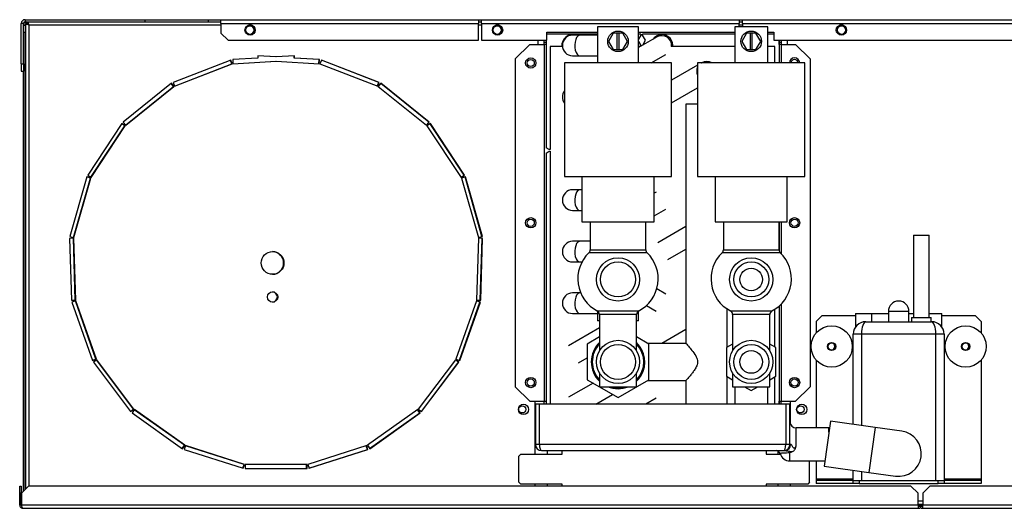
# Model space of a CAD drawing. Units: millimetres. Extents: x 25 to 4950, y 142 to 2864.
# Drawn here: x 1580 to 2058, y 1383 to 1620 of the extents above; entities that cross this region are included whole.
import ezdxf

# ---------------------------------------------------------------- set-up
doc = ezdxf.new("R2010")
doc.units = ezdxf.units.MM

msp = doc.modelspace()

# ---------------------------------------------------------------- linework, layer by layer
at = {"color": 7, "linetype": 'Continuous', "lineweight": 25}
for p, q in [((1582.9, 1619.71), (1582.9, 1618.71)), ((1582.9, 1619.71), (1641.1, 1619.71)), ((1641.1, 1618.71), (1641.1, 1619.71)), ((1641.1, 1619.71), (1671.9, 1619.71)), ((1671.9, 1618.71), (1671.9, 1619.71)), ((1671.9, 1619.71), (1677.9, 1619.71)), ((1677.9, 1617.91), (1677.9, 1619.71)), ((1677.9, 1619.71), (1802.9, 1619.71)), ((1802.9, 1619.71), (1802.9, 1617.91)), ((1802.9, 1619.71), (1804.4, 1619.71)), ((1804.4, 1617.91), (1804.4, 1619.71)), ((1804.4, 1619.71), (1929.4, 1619.71)), ((1929.4, 1619.71), (1929.4, 1617.91)), ((1929.4, 1619.71), (1930.9, 1619.71)), ((1930.9, 1617.91), (1930.9, 1619.71)), ((1930.9, 1619.71), (2103.3, 1619.71)), ((1582.1, 1617.91), (1581.1, 1617.91)), ((1581.1, 1598.24), (1581.1, 1617.91)), ((1582.1, 1598.24), (1582.1, 1617.91)), ((1582.1, 1617.11), (1582.9, 1617.11)), ((1582.9, 1618.71), (1641.1, 1618.71)), ((1582.9, 1617.11), (1582.9, 1613.58)), ((1583.1, 1617.9), (1583.1, 1391.97)), ((1583.9, 1617.9), (1583.1, 1617.9)), ((1583.58, 1617.9), (1583.7, 1617.9)), ((1583.7, 1617.91), (1583.7, 1618.71)), ((1583.7, 1617.91), (1583.91, 1617.91)), ((1583.71, 1617.91), (1583.85, 1617.87)), ((1583.91, 1617.91), (1583.91, 1618.71)), ((1641.1, 1618.71), (1671.9, 1618.71)), ((1671.9, 1618.71), (1677.9, 1618.71)), ((1677.9, 1617.91), (1802.9, 1617.91)), ((1677.9, 1617.91), (1677.9, 1613.25)), ((1802.9, 1618.71), (1804.4, 1618.71)), ((1802.9, 1609.71), (1802.9, 1617.91)), ((1804.4, 1617.91), (1929.4, 1617.91)), ((1804.4, 1617.91), (1804.4, 1609.71)), ((1860.55, 1616.21), (1860.55, 1607.21)), ((1880.55, 1616.21), (1860.55, 1616.21)), ((1880.55, 1598.71), (1880.55, 1616.21)), ((1927.16, 1616.21), (1927.16, 1598.71)), ((1943.16, 1616.21), (1927.16, 1616.21)), ((1929.4, 1618.71), (1930.9, 1618.71)), ((1929.4, 1616.21), (1929.4, 1617.91)), ((1930.9, 1617.91), (2103.3, 1617.91)), ((1930.9, 1617.91), (1930.9, 1616.21)), ((1943.16, 1598.71), (1943.16, 1616.21)), ((1582.9, 1613.58), (1582.1, 1613.58)), ((1582.9, 1391.77), (1582.9, 1613.58)), ((1677.9, 1613.25), (1681.44, 1609.71)), ((1681.44, 1609.71), (1802.9, 1609.71)), ((1804.4, 1609.71), (1836.1, 1609.71)), ((1831.7, 1609.71), (1831.7, 1607.71)), ((1834.7, 1608.71), (1834.7, 1609.71)), ((1835.7, 1609.71), (1835.7, 1608.71)), ((1836.1, 1613.71), (1860.55, 1613.71)), ((1836.1, 1609.71), (1836.1, 1613.71)), ((1860.55, 1612.71), (1836.1, 1612.71)), ((1852.05, 1612.21), (1848.55, 1612.21)), ((1860.55, 1612.21), (1852.05, 1612.21)), ((1868.24, 1613.21), (1865.93, 1609.21)), ((1870.05, 1613.21), (1868.24, 1613.21)), ((1870.05, 1613.21), (1870.05, 1605.21)), ((1871.05, 1613.21), (1870.05, 1613.21)), ((1871.05, 1605.21), (1871.05, 1613.21)), ((1872.86, 1613.21), (1871.05, 1613.21)), ((1875.17, 1609.21), (1872.86, 1613.21)), ((1880.55, 1613.71), (1927.16, 1613.71)), ((1881.7, 1612.71), (1880.55, 1612.71)), ((1881.7, 1612.21), (1880.55, 1610.22)), ((1889.48, 1611.33), (1880.55, 1606.17)), ((1881.7, 1612.71), (1881.7, 1612.21)), ((1927.16, 1612.71), (1882.5, 1612.71)), ((1882.5, 1612.21), (1882.5, 1612.71)), ((1883.95, 1609.71), (1882.5, 1612.21)), ((1882.58, 1607.34), (1883.95, 1609.71)), ((1932.85, 1613.21), (1930.54, 1609.21)), ((1934.66, 1613.21), (1932.85, 1613.21)), ((1934.66, 1613.21), (1934.66, 1605.21)), ((1935.66, 1613.21), (1934.66, 1613.21)), ((1937.47, 1613.21), (1935.66, 1613.21)), ((1935.66, 1605.21), (1935.66, 1613.21)), ((1939.77, 1609.21), (1937.47, 1613.21)), ((1943.16, 1613.71), (1946.1, 1613.71)), ((1946.1, 1612.71), (1943.16, 1612.71)), ((1946.1, 1613.71), (1946.1, 1609.71)), ((1946.1, 1609.71), (2103.3, 1609.71)), ((1948.7, 1608.71), (1948.7, 1609.71)), ((1949.7, 1609.71), (1949.7, 1608.71)), ((1952.7, 1607.71), (1952.7, 1609.71)), ((1827.7, 1607.71), (1820.7, 1600.71)), ((1827.7, 1607.71), (1834.69, 1607.71)), ((1834.69, 1607.71), (1834.69, 1434.71)), ((1835.7, 1607.71), (1834.69, 1607.71)), ((1835.7, 1608.71), (1834.7, 1608.71)), ((1834.7, 1607.71), (1834.7, 1608.71)), ((1835.7, 1608.71), (1835.7, 1607.71)), ((1835.7, 1607.71), (1835.7, 1557.58)), ((1837.7, 1606.71), (1837.7, 1556.71)), ((1843.58, 1606.71), (1837.7, 1606.71)), ((1860.55, 1607.21), (1860.55, 1598.71)), ((1865.93, 1609.21), (1868.24, 1605.21)), ((1868.24, 1605.21), (1870.05, 1605.21)), ((1870.05, 1605.21), (1871.05, 1605.21)), ((1871.05, 1605.21), (1872.86, 1605.21)), ((1872.86, 1605.21), (1875.17, 1609.21)), ((1880.55, 1609.21), (1881.7, 1607.21)), ((1881.49, 1606.71), (1880.55, 1606.71)), ((1881.7, 1607.21), (1881.7, 1606.84)), ((1927.16, 1606.71), (1896.29, 1606.71)), ((1930.54, 1609.21), (1932.85, 1605.21)), ((1932.85, 1605.21), (1934.66, 1605.21)), ((1934.66, 1605.21), (1935.66, 1605.21)), ((1935.66, 1605.21), (1937.47, 1605.21)), ((1937.47, 1605.21), (1939.77, 1609.21)), ((1946.7, 1606.71), (1943.16, 1606.71)), ((1946.7, 1598.71), (1946.7, 1606.71)), ((1949.7, 1608.71), (1948.7, 1608.71)), ((1948.7, 1607.71), (1948.7, 1608.71)), ((1949.71, 1607.71), (1948.7, 1607.71)), ((1948.7, 1607.71), (1948.7, 1598.71)), ((1949.7, 1608.71), (1949.7, 1607.71)), ((1949.71, 1607.71), (1956.7, 1607.71)), ((1963.7, 1600.71), (1956.7, 1607.71)), ((1682.7, 1600.16), (1654.72, 1589.33)), ((1683.22, 1598.29), (1682.53, 1600.09)), ((1683.42, 1598.29), (1682.7, 1600.16)), ((1695.75, 1601.1), (1683.64, 1600.36)), ((1683.64, 1600.36), (1683.76, 1598.37)), ((1695.82, 1602.19), (1695.75, 1601.1)), ((1704.7, 1601.65), (1695.82, 1602.19)), ((1704.5, 1601.65), (1695.82, 1602.18)), ((1704.6, 1601.66), (1704.5, 1601.65)), ((1713.59, 1602.19), (1704.7, 1601.65)), ((1713.45, 1601.1), (1713.39, 1602.18)), ((1725.57, 1600.36), (1713.45, 1601.1)), ((1713.65, 1601.1), (1713.59, 1602.19)), ((1725.77, 1600.36), (1713.65, 1601.1)), ((1725.44, 1598.38), (1725.57, 1600.36)), ((1725.64, 1598.37), (1725.77, 1600.36)), ((1726.71, 1600.16), (1725.98, 1598.29)), ((1754.48, 1589.33), (1726.68, 1600.09)), ((1754.68, 1589.33), (1726.71, 1600.16)), ((1820.7, 1600.71), (1820.7, 1441.71)), ((1848.55, 1602.21), (1852.05, 1602.21)), ((1852.05, 1602.21), (1860.55, 1602.21)), ((1886.63, 1598.72), (1893.82, 1602.87)), ((1963.7, 1600.71), (1963.7, 1441.71)), ((1581.1, 1598.24), (1582.1, 1598.24)), ((1581.1, 1598.24), (1581.1, 1594.71)), ((1582.1, 1598.24), (1582.1, 1594.71)), ((1655.42, 1587.54), (1683.22, 1598.29)), ((1655.45, 1587.47), (1683.42, 1598.29)), ((1683.76, 1598.38), (1704.5, 1599.65)), ((1683.76, 1598.37), (1704.7, 1599.65)), ((1704.5, 1599.65), (1704.6, 1599.64)), ((1704.7, 1599.65), (1725.64, 1598.37)), ((1725.98, 1598.29), (1753.96, 1587.47)), ((1844.55, 1598.71), (1844.55, 1543.71)), ((1870.55, 1598.71), (1844.55, 1598.71)), ((1896.55, 1598.72), (1870.55, 1598.71)), ((1896.55, 1543.72), (1896.55, 1598.72)), ((1909.19, 1597.71), (1896.55, 1590.41)), ((1909.16, 1598.71), (1909.16, 1543.71)), ((1935.16, 1598.71), (1909.16, 1598.71)), ((1910.94, 1598.71), (1911.13, 1598.83)), ((1961.16, 1598.71), (1935.16, 1598.71)), ((1961.16, 1543.71), (1961.16, 1598.71)), ((1581.1, 1594.71), (1582.1, 1594.71)), ((1582.1, 1390.97), (1582.1, 1594.71)), ((1909.16, 1595.18), (1908.89, 1594.71)), ((1908.89, 1594.71), (1909.16, 1594.25)), ((1653.89, 1588.85), (1630.51, 1570.05)), ((1631.68, 1568.59), (1654.94, 1587.29)), ((1631.76, 1568.5), (1655.14, 1587.29)), ((1654.94, 1587.29), (1653.77, 1588.75)), ((1655.14, 1587.29), (1653.89, 1588.85)), ((1654.72, 1589.33), (1655.45, 1587.47)), ((1753.79, 1587.54), (1754.48, 1589.33)), ((1753.96, 1587.47), (1754.68, 1589.33)), ((1755.52, 1588.85), (1754.26, 1587.29)), ((1754.26, 1587.29), (1777.64, 1568.5)), ((1778.7, 1570.05), (1755.44, 1588.75)), ((1778.9, 1570.05), (1755.52, 1588.85)), ((1896.55, 1579.44), (1909.16, 1586.72)), ((1903.51, 1578.71), (1903.51, 1462.66)), ((1909.16, 1578.71), (1903.51, 1578.71)), ((1629.86, 1569.34), (1613.28, 1544.34)), ((1614.81, 1543.33), (1631.33, 1568.24)), ((1614.95, 1543.24), (1631.53, 1568.24)), ((1631.33, 1568.24), (1629.8, 1569.25)), ((1631.53, 1568.24), (1629.86, 1569.34)), ((1630.51, 1570.05), (1631.76, 1568.5)), ((1777.52, 1568.59), (1778.7, 1570.05)), ((1777.64, 1568.5), (1778.9, 1570.05)), ((1779.55, 1569.34), (1777.88, 1568.24)), ((1777.88, 1568.24), (1794.46, 1543.24)), ((1795.93, 1544.34), (1779.41, 1569.25)), ((1796.13, 1544.34), (1779.55, 1569.34)), ((1837.2, 1556.71), (1835.62, 1557.63)), ((1835.62, 1555), (1837.2, 1555.91)), ((1835.7, 1555.05), (1835.7, 1433.21)), ((1837.7, 1556.71), (1837.2, 1556.71)), ((1837.2, 1555.91), (1837.7, 1555.91)), ((1837.7, 1555.91), (1837.7, 1433.21)), ((1612.88, 1543.47), (1604.66, 1514.62)), ((1606.4, 1514.12), (1614.6, 1542.92)), ((1606.58, 1514.07), (1614.8, 1542.92)), ((1614.6, 1542.92), (1612.86, 1543.42)), ((1614.8, 1542.92), (1612.88, 1543.47)), ((1613.28, 1544.34), (1614.95, 1543.24)), ((1794.4, 1543.33), (1795.93, 1544.34)), ((1794.46, 1543.24), (1796.13, 1544.34)), ((1796.53, 1543.47), (1794.6, 1542.92)), ((1794.6, 1542.92), (1802.82, 1514.07)), ((1804.55, 1514.62), (1796.34, 1543.42)), ((1804.75, 1514.62), (1796.53, 1543.47)), ((1844.55, 1543.71), (1870.55, 1543.71)), ((1853.05, 1543.71), (1853.05, 1521.71)), ((1870.55, 1543.71), (1896.55, 1543.72)), ((1888.05, 1521.72), (1888.05, 1543.72)), ((1909.16, 1543.71), (1935.16, 1543.71)), ((1917.66, 1543.71), (1917.66, 1521.71)), ((1935.16, 1543.71), (1961.16, 1543.71)), ((1952.66, 1521.71), (1952.66, 1543.71)), ((1852.05, 1537.21), (1848.55, 1537.21)), ((1853.05, 1537.21), (1852.05, 1537.21)), ((1889.07, 1536.09), (1888.05, 1535.5)), ((1848.55, 1527.21), (1852.05, 1527.21)), ((1852.05, 1527.21), (1853.05, 1527.21)), ((1888.05, 1524.53), (1893.82, 1527.87)), ((1853.05, 1521.71), (1870.55, 1521.71)), ((1857.05, 1521.71), (1857.05, 1508.08)), ((1870.55, 1521.71), (1888.05, 1521.72)), ((1884.05, 1508.09), (1884.05, 1521.72)), ((1903.51, 1519.43), (1889.89, 1511.56)), ((1917.66, 1521.71), (1935.16, 1521.71)), ((1921.66, 1521.71), (1921.66, 1508.08)), ((1935.16, 1521.71), (1952.66, 1521.71)), ((1948.66, 1508.08), (1948.66, 1521.71)), ((1948.7, 1521.71), (1948.7, 1507.65)), ((1604.66, 1514.62), (1606.58, 1514.07)), ((1802.81, 1514.12), (1804.55, 1514.62)), ((1802.82, 1514.07), (1804.75, 1514.62)), ((2013.95, 1515.21), (2013.95, 1475.21)), ((2013.95, 1515.21), (2017.7, 1515.21)), ((2017.7, 1515.21), (2021.45, 1515.21)), ((2021.45, 1475.21), (2021.45, 1515.21)), ((1606.54, 1513.72), (1604.54, 1513.66)), ((1604.54, 1513.66), (1605.46, 1483.68)), ((1607.26, 1483.74), (1606.34, 1513.72)), ((1607.46, 1483.74), (1606.54, 1513.72)), ((1802.87, 1513.72), (1801.95, 1483.74)), ((1804.67, 1513.66), (1802.87, 1513.72)), ((1804.87, 1513.66), (1802.87, 1513.72)), ((1803.75, 1483.68), (1804.67, 1513.66)), ((1803.95, 1483.68), (1804.87, 1513.66)), ((1852.05, 1512.21), (1848.55, 1512.21)), ((1857.05, 1512.21), (1852.05, 1512.21)), ((1894.64, 1503.34), (1903.51, 1508.46)), ((1848.55, 1502.21), (1852.05, 1502.21)), ((1852.05, 1502.21), (1853.09, 1502.21)), ((1852.05, 1487.21), (1848.55, 1487.21)), ((1852.43, 1487.21), (1852.05, 1487.21)), ((1893.82, 1486.56), (1889.36, 1489.14)), ((1605.46, 1483.68), (1607.26, 1483.74)), ((1605.46, 1483.68), (1607.46, 1483.74)), ((1607.52, 1483.39), (1605.64, 1482.73)), ((1605.64, 1482.73), (1615.6, 1454.43)), ((1617.29, 1455.1), (1607.34, 1483.33)), ((1617.49, 1455.1), (1607.52, 1483.39)), ((1801.89, 1483.39), (1791.92, 1455.1)), ((1793.63, 1454.5), (1803.57, 1482.73)), ((1793.81, 1454.43), (1803.77, 1482.73)), ((1803.57, 1482.73), (1801.86, 1483.33)), ((1803.77, 1482.73), (1801.89, 1483.39)), ((1801.95, 1483.74), (1803.95, 1483.68)), ((1884.33, 1481.07), (1889.07, 1478.34)), ((1948.7, 1480.86), (1948.7, 1433.21)), ((1848.55, 1477.21), (1852.05, 1477.21)), ((1852.05, 1477.21), (1860.55, 1477.21)), ((1860.55, 1478.45), (1860.55, 1473.71)), ((1861.55, 1476.71), (1861.56, 1459.08)), ((1879.56, 1459.08), (1879.55, 1476.71)), ((1880.55, 1473.71), (1880.55, 1478.45)), ((1923.51, 1460.84), (1923.51, 1479.41)), ((1926.16, 1476.71), (1926.16, 1459.08)), ((1944.16, 1459.08), (1944.16, 1476.71)), ((1946.7, 1460.9), (1946.7, 1479.35)), ((1969.53, 1476.21), (1966.7, 1473.39)), ((1969.53, 1476.21), (1985.7, 1476.21)), ((1985.7, 1477.21), (1985.7, 1470.57)), ((1985.7, 1477.21), (1993.7, 1477.21)), ((1993.7, 1473.21), (1993.7, 1477.21)), ((1993.7, 1477.21), (2001.7, 1477.21)), ((2001.7, 1478.21), (2001.7, 1473.21)), ((2011.7, 1473.21), (2011.7, 1478.21)), ((2011.7, 1477.21), (2013.95, 1477.21)), ((2021.45, 1477.21), (2027.7, 1477.21)), ((2027.7, 1470.58), (2027.7, 1477.21)), ((2027.7, 1476.21), (2043.88, 1476.21)), ((2046.7, 1473.39), (2043.88, 1476.21)), ((1861.55, 1473.71), (1860.55, 1473.71)), ((1880.55, 1473.71), (1879.55, 1473.71)), ((1966.7, 1473.39), (1966.7, 1467.83)), ((1990.7, 1473.21), (2022.7, 1473.21)), ((2012.95, 1475.21), (2012.95, 1473.21)), ((2012.95, 1475.21), (2022.45, 1475.21)), ((2022.45, 1473.21), (2022.45, 1475.21)), ((2046.7, 1473.39), (2046.7, 1467.83)), ((1861.55, 1470.21), (1846.59, 1461.56)), ((1903.51, 1469.43), (1891.88, 1462.71)), ((1984.7, 1423.41), (1984.7, 1467.21)), ((1988.7, 1467.21), (1984.7, 1467.21)), ((2024.7, 1467.21), (1988.7, 1467.21)), ((2024.7, 1396.21), (2024.7, 1467.21)), ((2028.7, 1467.21), (2024.7, 1467.21)), ((2028.7, 1467.21), (2028.7, 1396.21)), ((1861.55, 1465.84), (1855.56, 1462.37)), ((1855.56, 1462.37), (1855.56, 1445.05)), ((1885.56, 1462.37), (1879.55, 1465.84)), ((1903.56, 1462.71), (1884.97, 1462.71)), ((1885.56, 1445.05), (1885.56, 1462.37)), ((1926.16, 1462.37), (1923.16, 1460.64)), ((1947.16, 1460.64), (1944.16, 1462.37)), ((1923.16, 1460.64), (1923.16, 1446.79)), ((1947.16, 1446.79), (1947.16, 1460.64)), ((1615.58, 1454.5), (1617.29, 1455.1)), ((1615.6, 1454.43), (1617.49, 1455.1)), ((1617.65, 1454.79), (1616.05, 1453.59)), ((1616.05, 1453.59), (1634.13, 1429.64)), ((1635.53, 1430.85), (1617.52, 1454.69)), ((1635.73, 1430.85), (1617.65, 1454.79)), ((1791.76, 1454.79), (1773.68, 1430.85)), ((1775.15, 1429.74), (1793.15, 1453.59)), ((1775.28, 1429.64), (1793.35, 1453.59)), ((1793.15, 1453.59), (1791.68, 1454.69)), ((1793.35, 1453.59), (1791.76, 1454.79)), ((1791.92, 1455.1), (1793.81, 1454.43)), ((1851.34, 1453.34), (1855.56, 1455.77)), ((1966.7, 1454.6), (1966.7, 1421.71)), ((2046.7, 1454.6), (2046.7, 1396.97)), ((1861.56, 1448.35), (1861.56, 1441.71)), ((1879.56, 1441.71), (1879.56, 1448.35)), ((1926.16, 1448.35), (1926.16, 1441.71)), ((1944.16, 1441.71), (1944.16, 1448.35)), ((1858.42, 1443.4), (1846.59, 1436.56)), ((1855.56, 1445.05), (1870.56, 1436.39)), ((1870.56, 1436.39), (1885.56, 1445.05)), ((1884.97, 1444.71), (1903.51, 1444.71)), ((1903.51, 1444.71), (1903.51, 1433.21)), ((1923.16, 1446.79), (1926.16, 1445.05)), ((1923.51, 1433.21), (1923.51, 1446.58)), ((1944.16, 1445.05), (1947.16, 1446.79)), ((1946.7, 1433.21), (1946.7, 1446.53)), ((1820.7, 1441.71), (1827.7, 1434.71)), ((1859.79, 1433.21), (1867.92, 1437.91)), ((1861.56, 1441.71), (1879.56, 1441.71)), ((1926.16, 1441.71), (1944.16, 1441.71)), ((1927.16, 1441.71), (1927.16, 1433.21)), ((1931.94, 1441.71), (1935.16, 1439.86)), ((1935.16, 1439.86), (1938.37, 1441.71)), ((1943.16, 1433.21), (1943.16, 1441.71)), ((1956.7, 1434.71), (1963.7, 1441.71)), ((1827.7, 1434.71), (1834.69, 1434.71)), ((1830.2, 1434.71), (1830.2, 1408.9)), ((1830.45, 1433.21), (1830.45, 1413.71)), ((1832.45, 1433.21), (1830.45, 1433.21)), ((1832.45, 1413.71), (1832.45, 1433.21)), ((1951.95, 1433.21), (1832.45, 1433.21)), ((1834.69, 1434.71), (1835.7, 1434.71)), ((1834.69, 1433.21), (1834.69, 1434.71)), ((1835.7, 1434.71), (1835.7, 1433.21)), ((1889.07, 1436.09), (1884.09, 1433.21)), ((1948.7, 1434.71), (1949.71, 1434.71)), ((1948.7, 1433.21), (1948.7, 1434.71)), ((1949.71, 1434.71), (1956.7, 1434.71)), ((1949.71, 1433.21), (1949.71, 1434.71)), ((1951.95, 1433.21), (1951.95, 1413.71)), ((1953.95, 1433.21), (1951.95, 1433.21)), ((1953.95, 1413.71), (1953.95, 1433.21)), ((1954.2, 1423.52), (1954.2, 1434.71)), ((1634.06, 1429.74), (1635.53, 1430.85)), ((1634.13, 1429.64), (1635.73, 1430.85)), ((1635.98, 1430.6), (1634.82, 1428.97)), ((1634.82, 1428.97), (1659.3, 1411.64)), ((1660.26, 1413.27), (1635.91, 1430.51)), ((1660.46, 1413.27), (1635.98, 1430.6)), ((1773.43, 1430.6), (1748.95, 1413.27)), ((1750.04, 1411.73), (1774.39, 1428.97)), ((1750.1, 1411.64), (1774.59, 1428.97)), ((1774.39, 1428.97), (1773.3, 1430.51)), ((1774.59, 1428.97), (1773.43, 1430.6)), ((1773.68, 1430.85), (1775.28, 1429.64)), ((1973.58, 1424.98), (1970.51, 1403.19)), ((1995.36, 1421.92), (1973.58, 1424.98)), ((1972.84, 1421.71), (1956.95, 1421.71)), ((1972.84, 1419.72), (1972.84, 1421.71)), ((2008.23, 1420.11), (1995.36, 1421.92)), ((1659.17, 1411.73), (1660.26, 1413.27)), ((1659.3, 1411.64), (1660.46, 1413.27)), ((1660.77, 1413.11), (1660.17, 1411.21)), ((1660.17, 1411.21), (1688.75, 1402.11)), ((1689.16, 1404.02), (1660.75, 1413.06)), ((1689.36, 1404.02), (1660.77, 1413.11)), ((1748.64, 1413.11), (1720.05, 1404.02)), ((1720.64, 1402.17), (1749.04, 1411.21)), ((1720.65, 1402.11), (1749.24, 1411.21)), ((1749.04, 1411.21), (1748.45, 1413.06)), ((1749.24, 1411.21), (1748.64, 1413.11)), ((1748.95, 1413.27), (1750.1, 1411.64)), ((1830.2, 1412.91), (1830.56, 1412.91)), ((1832.45, 1413.71), (1830.45, 1413.71)), ((1951.95, 1413.71), (1832.45, 1413.71)), ((1833.45, 1410.71), (1950.95, 1410.71)), ((1836.2, 1410.71), (1836.2, 1408.9)), ((1843.47, 1408.9), (1843.47, 1410.71)), ((1942.47, 1410.71), (1942.47, 1408.9)), ((1948.2, 1408.9), (1948.2, 1410.47)), ((1950.95, 1410.71), (1951.65, 1410.71)), ((1953.95, 1413.71), (1951.95, 1413.71)), ((1954.3, 1413.71), (1953.95, 1413.71)), ((1822.47, 1407.99), (1823.38, 1408.9)), ((1822.47, 1395.34), (1822.47, 1407.99)), ((1823.38, 1408.9), (1843.47, 1408.9)), ((1942.47, 1408.9), (1949.29, 1408.9)), ((1953.95, 1405.71), (1970.87, 1405.71)), ((1963.47, 1395.34), (1963.47, 1405.71)), ((1966.7, 1405.71), (1966.7, 1396.97)), ((1688.57, 1402.17), (1689.16, 1404.02)), ((1688.75, 1402.11), (1689.36, 1404.02)), ((1689.7, 1403.96), (1689.7, 1401.96)), ((1719.7, 1403.96), (1689.7, 1403.96)), ((1689.7, 1401.96), (1719.7, 1401.96)), ((1719.5, 1401.96), (1719.5, 1403.96)), ((1719.7, 1401.96), (1719.7, 1403.96)), ((1720.05, 1404.02), (1720.65, 1402.11)), ((1970.51, 1403.19), (1992.3, 1400.13)), ((1984.7, 1396.21), (1984.7, 1401.2)), ((1992.3, 1400.13), (2005.17, 1398.32)), ((1822.47, 1395.34), (1823.38, 1394.42)), ((1963.47, 1395.34), (1962.56, 1394.42)), ((1966.7, 1396.97), (1966.7, 1396.21)), ((1966.7, 1396.21), (1966.7, 1394.71)), ((1984.7, 1396.21), (1966.7, 1396.21)), ((1984.7, 1394.71), (1966.7, 1394.71)), ((1984.7, 1394.71), (1984.7, 1396.21)), ((1984.7, 1396.21), (1987.53, 1396.21)), ((1987.53, 1394.71), (1984.7, 1394.71)), ((1987.53, 1396.21), (1987.53, 1394.71)), ((1987.53, 1396.21), (2025.88, 1396.21)), ((1987.53, 1394.71), (2025.88, 1394.71)), ((2025.88, 1394.71), (2025.88, 1396.21)), ((2025.88, 1396.21), (2028.7, 1396.21)), ((2028.7, 1394.71), (2025.88, 1394.71)), ((2028.7, 1396.21), (2028.7, 1394.71)), ((2046.7, 1396.21), (2028.7, 1396.21)), ((2046.7, 1394.71), (2028.7, 1394.71)), ((2046.7, 1396.97), (2046.7, 1396.21)), ((2046.7, 1396.21), (2046.7, 1394.71)), ((1580.3, 1393.51), (1581.1, 1393.51)), ((1580.3, 1389.98), (1580.3, 1393.51)), ((1581.1, 1389.98), (1580.3, 1389.98)), ((1580.3, 1384.31), (1580.3, 1389.98)), ((1581.1, 1393.51), (1581.1, 1389.98)), ((1581.1, 1384.31), (1581.1, 1389.98)), ((1584.65, 1393.51), (1581.11, 1389.98)), ((1581.11, 1389.98), (1581.11, 1384.31)), ((2012.57, 1393.51), (1584.65, 1393.51)), ((1843.47, 1394.42), (1823.38, 1394.42)), ((1830.2, 1394.42), (1830.2, 1393.51)), ((1836.2, 1394.42), (1836.2, 1393.51)), ((1843.47, 1393.51), (1843.47, 1394.42)), ((1962.56, 1394.42), (1942.47, 1394.42)), ((1942.47, 1394.42), (1942.47, 1393.51)), ((1948.2, 1393.51), (1948.2, 1394.42)), ((1954.2, 1393.51), (1954.2, 1394.42)), ((2016.1, 1389.98), (2012.57, 1393.51)), ((2016.1, 1384.31), (2016.1, 1389.98)), ((2021.89, 1393.51), (2018.35, 1389.98)), ((2018.35, 1389.98), (2018.35, 1384.31)), ((2449.81, 1393.51), (2021.89, 1393.51)), ((1581.1, 1384.31), (1580.3, 1384.31)), ((2016.1, 1384.31), (1581.11, 1384.31)), ((1581.9, 1382.71), (2016.1, 1382.71)), ((2016.1, 1384.71), (2018.35, 1384.71)), ((2016.1, 1384.31), (2016.1, 1382.71)), ((2016.75, 1384.31), (2016.75, 1384.71)), ((2017.55, 1384.31), (2016.75, 1384.31)), ((2016.9, 1384.71), (2016.9, 1384.31)), ((2016.9, 1384.31), (2017.7, 1384.31)), ((2017.55, 1384.31), (2017.55, 1384.71)), ((2017.7, 1384.71), (2017.7, 1384.31)), ((2453.34, 1384.31), (2018.35, 1384.31)), ((2018.35, 1382.71), (2018.35, 1384.31)), ((2018.35, 1382.71), (2452.55, 1382.71))]:
    msp.add_line(p, q, dxfattribs=at)
at = {"color": 8, "linetype": 'Continuous', "lineweight": 25}
for p, q in [((1584.7, 1617.11), (1584.7, 1393.51)), ((1677.9, 1617.11), (1584.7, 1617.11)), ((1692.8, 1617.11), (1691.4, 1617.11)), ((1804.4, 1617.11), (1802.9, 1617.11)), ((1812.8, 1617.11), (1811.4, 1617.11)), ((1930.9, 1617.11), (1929.4, 1617.11)), ((1979.6, 1617.11), (1978.2, 1617.11)), ((1835.71, 1609.71), (1835.71, 1557.57)), ((1948.69, 1609.71), (1948.69, 1598.71)), ((1949.71, 1607.71), (1949.71, 1598.71)), ((1835.71, 1555.05), (1835.71, 1433.21)), ((1948.69, 1521.71), (1948.69, 1507.7)), ((1949.71, 1521.71), (1949.71, 1506.2)), ((1884.67, 1506.64), (1856.44, 1506.64)), ((1857.05, 1508.08), (1884.05, 1508.09)), ((1949.27, 1506.64), (1921.04, 1506.64)), ((1921.66, 1508.08), (1948.66, 1508.08)), ((1948.69, 1480.86), (1948.69, 1433.21)), ((1949.71, 1481.83), (1949.71, 1434.71)), ((1860.48, 1478.49), (1880.63, 1478.49)), ((1879.55, 1476.71), (1861.55, 1476.71)), ((1925.08, 1478.49), (1945.23, 1478.49)), ((1944.16, 1476.71), (1926.16, 1476.71)), ((2011.7, 1478.21), (2001.7, 1478.21)), ((1988.7, 1467.21), (1988.7, 1422.85)), ((1956.95, 1412.84), (1956.95, 1421.71)), ((1995.36, 1421.92), (1992.3, 1400.13)), ((1953.95, 1405.71), (1953.95, 1409.71)), ((1988.7, 1400.64), (1988.7, 1396.21)), ((1966.7, 1396.97), (1984.7, 1396.97)), ((2028.7, 1396.97), (2046.7, 1396.97)), ((2016.1, 1386.31), (2018.35, 1386.31))]:
    msp.add_line(p, q, dxfattribs=at)
at = {"color": 8, "linetype": 'Continuous', "lineweight": 25, "flags": 128}
for points in [[(1852.05, 1612.21), (1851.71, 1612.17), (1851.06, 1611.8), (1850.48, 1611.09), (1850.01, 1610.1), (1849.7, 1608.89), (1849.56, 1607.56), (1849.61, 1606.2), (1849.83, 1604.91), (1850.23, 1603.8), (1850.75, 1602.94), (1851.38, 1602.4), (1852.05, 1602.21), (1852.05, 1602.21)], [(1852.05, 1537.21), (1851.71, 1537.17), (1851.06, 1536.8), (1850.48, 1536.09), (1850.01, 1535.1), (1849.7, 1533.89), (1849.56, 1532.56), (1849.61, 1531.2), (1849.83, 1529.91), (1850.23, 1528.8), (1850.75, 1527.94), (1851.38, 1527.4), (1852.05, 1527.21), (1852.05, 1527.21)], [(1852.05, 1512.21), (1851.71, 1512.17), (1851.06, 1511.8), (1850.48, 1511.09), (1850.01, 1510.1), (1849.7, 1508.89), (1849.56, 1507.56), (1849.61, 1506.2), (1849.83, 1504.91), (1850.23, 1503.8), (1850.75, 1502.94), (1851.38, 1502.4), (1852.05, 1502.21), (1852.05, 1502.21)], [(1852.05, 1487.21), (1851.71, 1487.17), (1851.06, 1486.8), (1850.48, 1486.09), (1850.01, 1485.1), (1849.7, 1483.89), (1849.56, 1482.56), (1849.61, 1481.2), (1849.83, 1479.91), (1850.23, 1478.8), (1850.75, 1477.94), (1851.38, 1477.4), (1852.05, 1477.21), (1852.05, 1477.21)]]:
    msp.add_lwpolyline(points, dxfattribs=at)
at = {"color": 7, "linetype": 'Continuous', "lineweight": 25, "flags": 128}
for points in [[(1879.56, 1444.33), (1880.59, 1445.45), (1881.81, 1447.21)], [(1973.15, 1421.98), (1973.07, 1421.93), (1972.84, 1421.71)]]:
    msp.add_lwpolyline(points, dxfattribs=at)
at = {"color": 7, "linetype": 'Continuous', "lineweight": 25}
for centre, radius in [((1692.1, 1614.71), 2.5), ((1692.1, 1614.71), 2.1), ((1812.1, 1614.71), 2.5), ((1812.1, 1614.71), 2.1), ((1978.9, 1614.71), 2.5), ((1979.1, 1614.71), 2.1), ((1870.55, 1609.21), 5), ((1935.16, 1609.21), 5), ((1828.2, 1598.71), 2.5), ((1828.2, 1598.71), 1.75), ((1828.2, 1521.21), 2.5), ((1956.2, 1521.21), 2.5), ((1828.2, 1521.21), 1.75), ((1956.2, 1521.21), 1.75), ((1703.01, 1501.71), 5.5), ((1870.55, 1493.71), 10.48), ((1870.55, 1493.71), 8.5), ((1935.16, 1493.71), 10.48), ((1935.16, 1493.71), 8.5), ((1935.16, 1493.71), 5.5), ((1703.01, 1485.21), 2.5), ((1974.2, 1461.21), 10), ((2039.2, 1461.21), 10), ((1870.56, 1453.71), 10.48), ((1870.56, 1453.71), 8.5), ((1935.16, 1453.71), 10.48), ((1935.16, 1453.71), 8.5), ((1974.2, 1461.21), 2), ((1974.2, 1461.21), 1.75), ((2039.2, 1461.21), 2), ((2039.2, 1461.21), 1.75), ((1935.16, 1453.71), 5.5), ((1828.2, 1443.71), 2.5), ((1828.2, 1443.71), 1.75), ((1956.2, 1443.71), 2.5), ((1956.2, 1443.71), 1.75), ((1824.7, 1430.71), 2.5), ((1959.7, 1430.71), 2.5), ((1824.11, 1430.71), 1.75), ((1959.11, 1430.71), 1.75)]:
    msp.add_circle(centre, radius, dxfattribs=at)
for centre, radius, start, end in [((1582.9, 1617.91), 1.8, 90, 180), ((1583.7, 1617.11), 1.6, 90, 180), ((1582.9, 1617.91), 0.8, 90, 180), ((1583.7, 1617.11), 0.8, 138.5904, 180), ((1691.9, 1614.71), 2.1, 0, 87.2706), ((1691.9, 1614.71), 2.1, 272.7294, 0), ((1811.9, 1614.71), 2.1, 0, 87.2705), ((1811.9, 1614.71), 2.1, 272.7295, 0), ((1978.9, 1614.71), 2.1, 0, 87.2706), ((1978.9, 1614.71), 2.1, 272.7294, 0), ((1848.55, 1607.21), 5.25, 72.2472, 185.465), ((1848.55, 1607.21), 5, 90, 270), ((1891.85, 1607.21), 5.25, 354.535, 145.2088), ((1891.85, 1607.21), 4.75, 353.9577, 120), ((1956.2, 1598.71), 2.5, 0, 180), ((1956.2, 1598.71), 1.75, 0, 180), ((1913.51, 1594.71), 4.75, 156.299, 203.701), ((1913.51, 1594.71), 4.75, 57.3631, 120), ((1848.55, 1582.21), 5, 143.2134, 216.792), ((1848.55, 1532.21), 5, 90, 270), ((1848.55, 1507.21), 5, 90, 270), ((1702.81, 1501.71), 5.5, 271.0418, 88.9582), ((1868.55, 1494.01), 17.5, 133.8158, 242.5163), ((1855.05, 1508.08), 2, 313.8158, 0.0027), ((1872.55, 1494.01), 17.5, 297.4892, 46.1897), ((1886.05, 1508.09), 2, 180.0027, 226.1897), ((1933.16, 1494.01), 17.5, 133.8131, 242.5136), ((1919.66, 1508.08), 2, 313.8131, 0), ((1937.16, 1494.01), 17.5, 297.4864, 46.1869), ((1950.66, 1508.08), 2, 180, 226.1869), ((1702.81, 1485.21), 2.5, 272.2924, 87.7076), ((1848.55, 1482.21), 5, 90, 270), ((2006.7, 1478.21), 5, 0, 180), ((1859.55, 1476.71), 2, 0.0027, 62.5163), ((1881.55, 1476.71), 2, 117.4892, 180.0027), ((1924.16, 1476.71), 2, 0, 62.5136), ((1946.16, 1476.71), 2, 117.4864, 180), ((1990.7, 1467.21), 6, 90, 180), ((2022.7, 1467.21), 6, 0, 90), ((1870.56, 1453.71), 13, 133.8158, 226.1897), ((1870.56, 1453.71), 12.5, 136.0572, 180), ((1870.56, 1453.71), 13, 330, 46.1897), ((1870.56, 1453.71), 12.5, 316.0572, 43.9482), ((1974, 1461.21), 1.75, 0, 86.7242), ((2039, 1461.21), 1.75, 0, 86.7242), ((1974, 1461.21), 1.75, 273.2758, 0), ((2039, 1461.21), 1.75, 273.2758, 0), ((1870.56, 1453.71), 12.5, 180, 223.2673), ((1870.56, 1453.71), 13, 247.3829, 292.6226), ((1870.56, 1453.71), 12.5, 253.7425, 286.2629), ((1956.95, 1424.71), 3, 180, 270), ((2006.7, 1409.21), 11, 262, 82), ((1833.45, 1413.71), 3, 180, 270), ((1947.25, 1408.71), 2, 16.6186, 90), ((1953.95, 1410.71), 5, 196.6258, 270), ((1950.95, 1413.71), 3, 270, 0), ((1951.46, 1413.55), 2.84, 273.7099, 3.2822), ((2016.1, 1384.31), 0.8, 270, 0), ((2016.1, 1384.31), 1.6, 270, 0), ((2018.35, 1384.31), 1.6, 180, 270), ((2018.35, 1384.31), 0.8, 180, 270)]:
    msp.add_arc(centre, radius, start, end, dxfattribs=at)
for centre, major_axis, start_param, end_param in [((1990.7, 1467.21), (0, 6), 0, 1.570796), ((2022.7, 1467.21), (0, 6), 4.712389, 6.283185), ((1833.45, 1413.71), (0, 3), 1.570796, 3.141593), ((1950.95, 1413.71), (0, 3), 3.141593, 4.712389)]:
    msp.add_ellipse(centre, major_axis=major_axis, ratio=0.333333, start_param=start_param, end_param=end_param, dxfattribs=at)
for points in [[(1584.7, 1617.11), (1584.49, 1617.18), (1584.08, 1617.31), (1583.55, 1617.51), (1583.18, 1617.71), (1583.13, 1617.84), (1583.1, 1617.9)], [(1584.7, 1617.11), (1584.6, 1617.18), (1584.39, 1617.31), (1584.13, 1617.51), (1583.94, 1617.71), (1583.92, 1617.84), (1583.9, 1617.9)]]:
    msp.add_open_spline(points, degree=3, dxfattribs=at)
for points, knots in [([(1583.91, 1618.71), (1583.97, 1618.7), (1584.09, 1618.66), (1584.27, 1618.35), (1584.45, 1617.91), (1584.59, 1617.47), (1584.68, 1617.2), (1584.7, 1617.11)], [0, 0, 0, 0, 0.225082, 0.450204, 0.675326, 0.900447, 1, 1, 1, 1]), ([(1583.91, 1617.91), (1583.99, 1617.9), (1584.13, 1617.87), (1584.33, 1617.67), (1584.52, 1617.4), (1584.65, 1617.21), (1584.7, 1617.11)], [0, 0, 0, 0, 0.2753481, 0.5294063, 0.7834073, 1, 1, 1, 1]), ([(1903.56, 1462.66), (1903.54, 1462.67), (1903.45, 1462.78), (1903.85, 1462.33), (1904.77, 1461.29), (1906.39, 1459.39), (1908.02, 1457.21), (1908.97, 1455.22), (1909.23, 1453.7), (1908.93, 1452.01), (1908.07, 1450.38), (1906.97, 1448.81), (1905.68, 1447.19), (1904.44, 1445.76), (1903.63, 1444.85), (1903.54, 1444.76), (1903.51, 1444.71)], [0, 0, 0, 0, 0.0161887, 0.0906294, 0.1669893, 0.2815086, 0.398754, 0.4540439, 0.5002449, 0.5465627, 0.6183787, 0.6828947, 0.749201, 0.8548837, 0.9376553, 1, 1, 1, 1]), ([(1951.65, 1410.71), (1951.72, 1410.71), (1951.89, 1410.7), (1952.77, 1410.52), (1953.91, 1410.31), (1954.88, 1410.25), (1955.17, 1410.23)], [0, 0, 0, 0, 0.091701, 0.196708, 0.758374, 1, 1, 1, 1]), ([(1953.95, 1409.71), (1953.96, 1409.72), (1954.17, 1409.82), (1954.57, 1410), (1954.98, 1410.16), (1955.17, 1410.23)], [0, 0, 0, 0, 0.0104845, 0.537306, 1, 1, 1, 1]), ([(1956.95, 1412.84), (1956.86, 1412.71), (1956.66, 1412.45), (1956.44, 1412.15), (1956.24, 1411.96), (1956.12, 1411.87), (1956.01, 1411.84), (1955.9, 1411.85), (1955.74, 1411.94), (1955.35, 1412.42), (1955.03, 1413.1), (1954.61, 1413.58), (1954.42, 1413.7), (1954.33, 1413.71), (1954.3, 1413.71)], [0, 0, 0, 0, 0.105959, 0.211987, 0.248825, 0.285953, 0.307655, 0.32944, 0.358413, 0.435304, 0.778763, 0.877332, 0.95931, 1, 1, 1, 1]), ([(1955.17, 1410.23), (1955.38, 1410.34), (1955.81, 1410.54), (1956.46, 1411.33), (1956.72, 1412.16), (1956.93, 1412.76), (1956.95, 1412.83), (1956.95, 1412.84)], [0, 0, 0, 0, 0.212817, 0.425013, 0.933387, 0.995775, 1, 1, 1, 1]), ([(1580.3, 1384.31), (1580.32, 1384.13), (1580.36, 1383.75), (1580.66, 1383.25), (1581.11, 1382.89), (1581.55, 1382.73), (1581.82, 1382.72), (1581.9, 1382.71)], [0, 0, 0, 0, 0.225082, 0.450204, 0.675326, 0.900447, 1, 1, 1, 1]), ([(1581.1, 1384.31), (1581.11, 1384.2), (1581.13, 1384.03), (1581.23, 1383.9), (1581.26, 1383.87)], [0, 0, 0, 0, 0.716359, 1, 1, 1, 1]), ([(1581.9, 1382.71), (1581.84, 1382.73), (1581.73, 1382.77), (1581.55, 1383.08), (1581.37, 1383.52), (1581.23, 1383.96), (1581.14, 1384.23), (1581.11, 1384.31)], [0, 0, 0, 0, 0.225082, 0.450204, 0.675326, 0.900447, 1, 1, 1, 1])]:
    msp.add_open_spline(points, degree=3, knots=knots, dxfattribs=at)
at = {"color": 8, "linetype": 'Continuous', "lineweight": 25}
msp.add_open_spline([(1949.16, 1409.29), (1949.2, 1409.33), (1949.25, 1409.39), (1949.99, 1409.57), (1950.99, 1409.66), (1952.28, 1409.7), (1953.33, 1409.71), (1953.88, 1409.71), (1953.95, 1409.71)], degree=3, knots=[0, 0, 0, 0, 0.3127071, 0.5008307, 0.6664241, 0.8230483, 0.9777357, 1, 1, 1, 1], dxfattribs=at)

doc.saveas('drawing.dxf')
